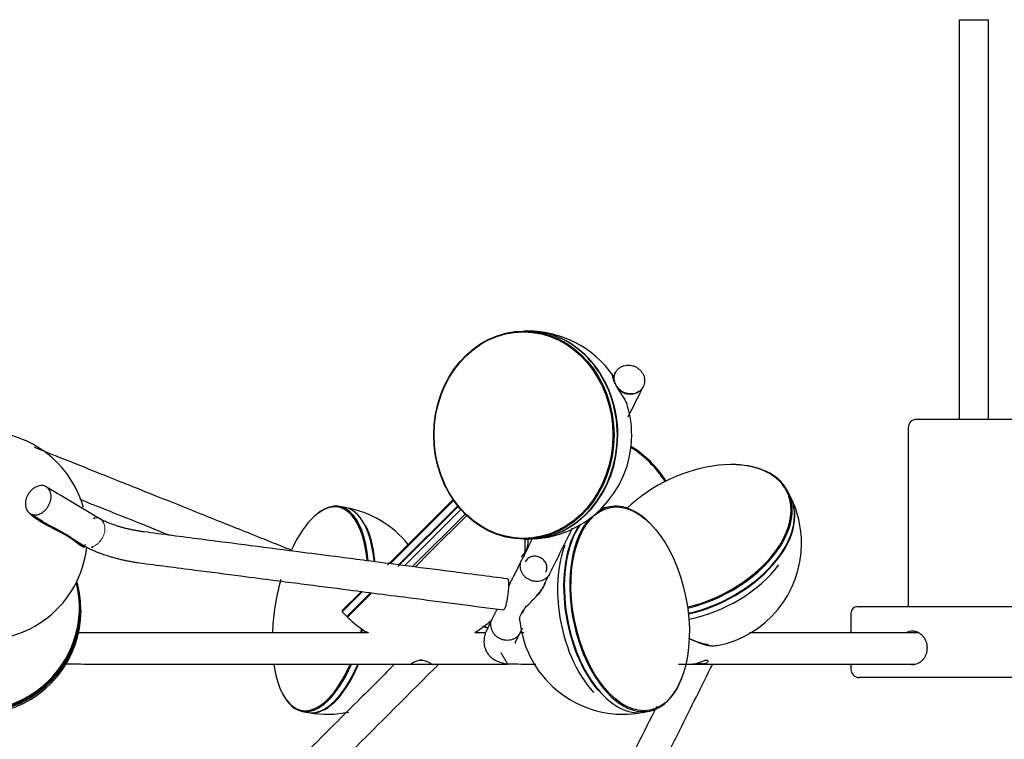
# Model space of a CAD drawing. Units: millimetres. Extents: x 3978 to 15491, y 4497 to 7128.
# Drawn here: x 4119 to 4356, y 6196 to 6368 of the extents above; entities that cross this region are included whole.
import ezdxf

# ---------------------------------------------------------------- set-up
doc = ezdxf.new("R2010")
doc.units = ezdxf.units.MM
doc.layers.add('2', color=7, linetype='Continuous', true_color=0xffffff)

msp = doc.modelspace()

# ---------------------------------------------------------------- linework, layer by layer
at = {"layer": '2', "color": 0, "linetype": 'Continuous'}
for p, q in [((4344.75, 6368.34), (4348.25, 6368.34)), ((4344.75, 6368.34), (4344.75, 6272.34)), ((4348.25, 6368.34), (4351.75, 6368.34)), ((4351.75, 6272.34), (4351.75, 6368.34)), ((4241.01, 6293.57), (4240.21, 6293.57)), ((4362, 6272.34), (4334.5, 6272.34)), ((4332.5, 6270.34), (4332.5, 6227.34)), ((4290.09, 6261.5), (4289.95, 6261.5)), ((4125.79, 6255.98), (4125.51, 6256.15)), ((4304.18, 6253.87), (4303.61, 6255)), ((4207.48, 6237.33), (4223.22, 6253.07)), ((4210.02, 6237.32), (4224.31, 6251.61)), ((4214.26, 6243.82), (4223.34, 6252.9)), ((4121.67, 6249.71), (4121.95, 6249.54)), ((4190.18, 6249.31), (4190.02, 6249.16)), ((4197.31, 6251.17), (4195.89, 6251.42)), ((4224.43, 6251.45), (4209.96, 6236.98)), ((4211.56, 6237.16), (4225.08, 6250.69)), ((4213.42, 6236.9), (4226.11, 6249.6)), ((4217.65, 6240.43), (4226.47, 6249.25)), ((4260.76, 6251.36), (4259.45, 6251.1)), ((4270.98, 6246.88), (4270.86, 6247.01)), ((4208.1, 6237.67), (4214.26, 6243.82)), ((4240.21, 6243.57), (4241.01, 6243.57)), ((4214.07, 6236.84), (4217.65, 6240.43)), ((4301.18, 6239.04), (4301.26, 6239.15)), ((4196.58, 6226.43), (4201.27, 6231.12)), ((4196.58, 6226.14), (4201.29, 6230.85)), ((4197.71, 6225.01), (4203.21, 6230.51)), ((4203.52, 6230.54), (4197.85, 6224.87)), ((4196.58, 6226.43), (4196.58, 6226.14)), ((4196.58, 6226.14), (4197.71, 6225.01)), ((4318.75, 6225.84), (4318.75, 6221.42)), ((4376.25, 6227.34), (4320.25, 6227.34)), ((4318.75, 6213.47), (4318.75, 6212.34)), ((4278.07, 6210.12), (4278.14, 6210.28)), ((4348.25, 6210.34), (4320.75, 6210.34)), ((4375.75, 6210.34), (4348.25, 6210.34)), ((4182.28, 6206.4), (4182.39, 6206.2)), ((4186.99, 6202.22), (4188.41, 6201.97)), ((4269.05, 6202.03), (4270.36, 6202.29)), ((4269.05, 6202.03), (4269.05, 6202.03))]:
    msp.add_line(p, q, dxfattribs=at)
at = {"layer": '2', "color": 0, "linetype": 'Continuous', "lineweight": 5}
msp.add_line((4236.25, 6213.64), (4234.66, 6216.32), dxfattribs=at)
at = {"layer": '2', "color": 0, "linetype": 'Continuous'}
for centre, radius, start, end in [((4241.11, 6268.57), 25, 34.9444, 90), ((4241.11, 6268.57), 25, 0, 17.6464), ((4334.5, 6270.34), 2, 90, 180), ((4110.39, 6244.39), 25, 15.703, 82.6407), ((4241.11, 6268.57), 25, 270, 0), ((4281.89, 6242.55), 25, 0, 26.5651), ((4193.03, 6226.53), 25, 39.0675, 79.7473), ((4215.53, 6242.55), 25, 352.7848, 0), ((4215.53, 6242.55), 25, 0, 2.3688), ((4281.89, 6242.55), 25, 281.0599, 0), ((4110.39, 6244.39), 25, 262.6407, 353.9105), ((4108.87, 6226.53), 25, 202.6769, 0), ((4320.25, 6225.84), 1.5, 90, 180), ((4215.53, 6242.55), 25, 225, 238.3679), ((4215.53, 6242.55), 25, 301.7178, 312.4672), ((4264.09, 6226.53), 25, 185.8515, 281.0709), ((4320.75, 6212.34), 2, 180, 270), ((4193.03, 6226.53), 25, 259.7473, 281.8264)]:
    msp.add_arc(centre, radius, start, end, dxfattribs=at)
for centre, major_axis, ratio in [((4240.21, 6268.57), (0, 25), 0.866025), ((4240.11, 6268.57), (0, -24.8), 0.866025), ((4265.73, 6226.85), (4.76, -24.34), 0.550407)]:
    msp.add_ellipse(centre, major_axis=major_axis, ratio=ratio, dxfattribs=at)
for centre, major_axis, ratio, start_param, end_param in [((4241.01, 6268.57), (0, -25), 0.866025, 1.570796, 3.141593), ((4241.11, 6268.57), (0, -25), 0.866025, 1.570796, 3.141593), ((4241.01, 6268.57), (0, -25), 0.866025, 0, 1.570796), ((4241.11, 6268.57), (0, -25), 0.866025, 0, 1.570796), ((4255.21, 6244.39), (-8.11, 23.65), 0.920495, 4.962897, 5.445524), ((4255.28, 6244.42), (-8.11, 23.65), 0.920495, 4.963388, 5.448764), ((4255.21, 6244.39), (8.05, -23.46), 0.920495, 1.822482, 2.300986), ((4281.18, 6243.96), (22.18, 11.09), 0.612372, 0, 2.04287), ((4281.25, 6243.82), (-22.36, -11.18), 0.612372, 2.456873, 4.02767), ((4191.44, 6226.82), (-4.45, -24.6), 0.434382, 2.137919, 3.644902), ((4281.18, 6243.96), (22.18, 11.09), 0.612372, 4.342516, 6.283185), ((4191.26, 6226.85), (4.41, 24.4), 0.434382, 0, 1.028937), ((4265.56, 6226.82), (-4.8, 24.53), 0.550407, 5.563391, 6.283185), ((4281.82, 6242.69), (22.36, 11.18), 0.612372, 4.323961, 6.283137), ((4281.89, 6242.55), (22.36, 11.18), 0.612372, 4.321703, 6.283137), ((4191.26, 6226.85), (4.41, 24.4), 0.434382, 5.292765, 6.283185), ((4192.86, 6226.57), (4.45, 24.6), 0.434382, 5.291587, 6.283153), ((4265.56, 6226.82), (-4.8, 24.53), 0.550407, 0, 0.189893), ((4264.25, 6226.57), (4.8, -24.53), 0.550407, 3.141517, 3.186187), ((4193.03, 6226.53), (-4.41, -24.4), 0.434382, 2.14597, 2.638414), ((4193.03, 6226.53), (4.45, 24.6), 0.434382, 5.293649, 5.767342), ((4264.25, 6226.57), (4.8, -24.53), 0.550407, 3.63406, 4.605107), ((4265.56, 6226.82), (-4.8, 24.53), 0.550407, 0.397631, 3.861335), ((4264.09, 6226.53), (4.8, -24.53), 0.550407, 3.641227, 4.605107), ((4262.04, 6226.13), (4.61, -23.55), 0.550407, 3.861335, 4.605107), ((4264.09, 6226.53), (-4.76, 24.34), 0.550407, 0.71984, 2.4217), ((4281.25, 6243.82), (-22.36, -11.18), 0.612372, 1.20004, 2.456873), ((4281.89, 6242.55), (-22.18, -11.09), 0.612372, 1.178638, 2.255419), ((4282.77, 6240.78), (21.47, 10.73), 0.612372, 4.283317, 5.39711), ((4108.74, 6226.85), (22.88, 9.56), 0.984789, 2.740325, 6.141983), ((4108.86, 6226.57), (23.07, 9.64), 0.984789, 3.141663, 6.165741), ((4108.87, 6226.53), (23.07, 9.64), 0.984789, 3.141663, 6.167312), ((4108.75, 6226.82), (-23.07, -9.64), 0.984789, 2.740325, 3.011484), ((4191.26, 6226.85), (4.41, 24.4), 0.434382, 1.357921, 1.649205), ((4108.75, 6226.82), (-23.07, -9.64), 0.984789, 0, 2.740325), ((4191.26, 6226.85), (4.41, 24.4), 0.434382, 1.649205, 1.889046), ((4262.04, 6226.13), (4.61, -23.55), 0.550407, 4.605107, 5.563391), ((4264.09, 6226.53), (4.8, -24.53), 0.550407, 4.605107, 5.500068), ((4264.25, 6226.57), (4.8, -24.53), 0.550407, 4.605107, 6.283185), ((4191.26, 6226.85), (4.41, 24.4), 0.434382, 4.548797, 4.59219), ((4191.44, 6226.82), (-4.45, -24.6), 0.434382, 1.413586, 1.446769), ((4191.26, 6226.85), (4.41, 24.4), 0.434382, 2.232952, 4.205087), ((4191.44, 6226.82), (-4.45, -24.6), 0.434382, 0, 1.073901), ((4192.86, 6226.57), (4.45, 24.6), 0.434382, 3.141658, 4.22482), ((4193.03, 6226.53), (4.45, 24.6), 0.434382, 3.141658, 4.226489), ((4193.03, 6226.53), (-4.41, -24.4), 0.434382, 0.503211, 1.082344), ((4191.44, 6226.82), (-4.45, -24.6), 0.434382, 5.779909, 6.283185)]:
    msp.add_ellipse(centre, major_axis=major_axis, ratio=ratio, start_param=start_param, end_param=end_param, dxfattribs=at)
for points, knots in [([(4261.85, 6281.62), (4261.82, 6281.83), (4261.81, 6282.05), (4261.83, 6282.49), (4261.87, 6282.71), (4261.98, 6283.15), (4262.06, 6283.36), (4262.27, 6283.76), (4262.39, 6283.95), (4262.68, 6284.3), (4262.84, 6284.46), (4263.19, 6284.75), (4263.39, 6284.88), (4263.8, 6285.09), (4264.02, 6285.17), (4264.48, 6285.3), (4264.71, 6285.34), (4265.18, 6285.38), (4265.43, 6285.38), (4265.91, 6285.33), (4266.15, 6285.28), (4266.62, 6285.14), (4266.85, 6285.05), (4267.29, 6284.83), (4267.49, 6284.7), (4267.89, 6284.4), (4268.07, 6284.24), (4268.39, 6283.88), (4268.54, 6283.69), (4268.79, 6283.28), (4268.89, 6283.07), (4269.14, 6282.41), (4269.22, 6281.93), (4269.19, 6281.25), (4269.15, 6281.03), (4269.04, 6280.59), (4268.96, 6280.37), (4268.75, 6279.97), (4268.63, 6279.78), (4268.34, 6279.43), (4268.18, 6279.27), (4267.83, 6278.99), (4267.63, 6278.86), (4267.22, 6278.65), (4267, 6278.56), (4266.55, 6278.43), (4266.31, 6278.39), (4265.84, 6278.35), (4265.6, 6278.36), (4265.11, 6278.41), (4264.87, 6278.45), (4264.4, 6278.59), (4264.17, 6278.68), (4263.73, 6278.91), (4263.53, 6279.03), (4263.14, 6279.33), (4262.96, 6279.49), (4262.8, 6279.66)], [0, 0, 0, 0, 0.032053, 0.032053, 0.066648, 0.066648, 0.101244, 0.101244, 0.135839, 0.135839, 0.170435, 0.170435, 0.20503, 0.20503, 0.239626, 0.239626, 0.274221, 0.274221, 0.308817, 0.308817, 0.343412, 0.343412, 0.378008, 0.378008, 0.412603, 0.412603, 0.447199, 0.447199, 0.481794, 0.481794, 0.51639, 0.51639, 0.585581, 0.585581, 0.620176, 0.620176, 0.654772, 0.654772, 0.689367, 0.689367, 0.723963, 0.723963, 0.758558, 0.758558, 0.793154, 0.793154, 0.827749, 0.827749, 0.862345, 0.862345, 0.89694, 0.89694, 0.931536, 0.931536, 0.966131, 0.966131, 1, 1, 1, 1]), ([(4264.99, 6275.99), (4264.96, 6276.07), (4264.93, 6276.15), (4264.86, 6276.35), (4264.8, 6276.47), (4264.68, 6276.72), (4264.62, 6276.85), (4264.38, 6277.26), (4264.2, 6277.55), (4263.86, 6278.07), (4263.74, 6278.25), (4263.54, 6278.55), (4263.48, 6278.65), (4263.33, 6278.87), (4263.26, 6278.98), (4263.04, 6279.33), (4262.88, 6279.58), (4262.64, 6279.99), (4262.56, 6280.13), (4262.4, 6280.42), (4262.33, 6280.56), (4262.19, 6280.84), (4262.12, 6280.98), (4262, 6281.24), (4261.95, 6281.37), (4261.85, 6281.6), (4261.81, 6281.71), (4261.74, 6281.9), (4261.71, 6281.99), (4261.67, 6282.16), (4261.64, 6282.23), (4261.61, 6282.37), (4261.6, 6282.43), (4261.57, 6282.59), (4261.55, 6282.67), (4261.54, 6282.87), (4261.55, 6282.93), (4261.56, 6282.94), (4261.57, 6282.94), (4261.57, 6282.93)], [0, 0, 0, 0, 0.046518, 0.046518, 0.111487, 0.111487, 0.176456, 0.176456, 0.306393, 0.306393, 0.371362, 0.371362, 0.403847, 0.403847, 0.436331, 0.436331, 0.5013, 0.5013, 0.533784, 0.533784, 0.566269, 0.566269, 0.598753, 0.598753, 0.631238, 0.631238, 0.663722, 0.663722, 0.696207, 0.696207, 0.728691, 0.728691, 0.761176, 0.761176, 0.826144, 0.826144, 0.956082, 0.956082, 1, 1, 1, 1]), ([(4261.68, 6282.09), (4261.69, 6282.03), (4261.72, 6281.95), (4261.79, 6281.73), (4261.85, 6281.57), (4261.98, 6281.26), (4262.03, 6281.15), (4262.14, 6280.91), (4262.21, 6280.77), (4262.34, 6280.51), (4262.41, 6280.37), (4262.56, 6280.1), (4262.63, 6279.96), (4262.85, 6279.58), (4262.99, 6279.35), (4263.25, 6278.91), (4263.36, 6278.72), (4263.57, 6278.37), (4263.67, 6278.21), (4263.75, 6278.06)], [0, 0, 0, 0, 0.105619, 0.105619, 0.255859, 0.255859, 0.330979, 0.330979, 0.4061, 0.4061, 0.48122, 0.48122, 0.55634, 0.55634, 0.70658, 0.70658, 0.856821, 0.856821, 1, 1, 1, 1]), ([(4184.58, 6240.85), (4180.57, 6242.45), (4172.64, 6245.62), (4161.54, 6250.07), (4152.03, 6253.87), (4144.38, 6256.93), (4137.21, 6259.8), (4130.11, 6262.64), (4125.05, 6264.66), (4122.7, 6265.6)], [0, 0, 0, 0, 0.19463, 0.384075, 0.538398, 0.655487, 0.75478, 0.885902, 1, 1, 1, 1]), ([(4123.01, 6249.41), (4122.62, 6249.38), (4122.23, 6249.44), (4121.73, 6249.67), (4121.57, 6249.76), (4121.28, 6249.99), (4121.15, 6250.13), (4120.93, 6250.43), (4120.83, 6250.6), (4120.67, 6250.97), (4120.61, 6251.16), (4120.53, 6251.58), (4120.51, 6251.8), (4120.5, 6252.24), (4120.52, 6252.47), (4120.6, 6252.93), (4120.65, 6253.16), (4120.8, 6253.62), (4120.9, 6253.85), (4121.12, 6254.28), (4121.24, 6254.49), (4121.53, 6254.89), (4121.68, 6255.08), (4122.02, 6255.43), (4122.19, 6255.59), (4122.56, 6255.87), (4122.76, 6255.99), (4123.35, 6256.3), (4123.76, 6256.42), (4124.36, 6256.47), (4124.55, 6256.46), (4124.93, 6256.4), (4125.11, 6256.35), (4125.45, 6256.2), (4125.6, 6256.1), (4125.89, 6255.87), (4126.02, 6255.74), (4126.25, 6255.43), (4126.34, 6255.26), (4126.5, 6254.9), (4126.56, 6254.7), (4126.65, 6254.29), (4126.67, 6254.07), (4126.67, 6253.62), (4126.65, 6253.4), (4126.58, 6252.94), (4126.52, 6252.7), (4126.37, 6252.24), (4126.28, 6252.02), (4126.06, 6251.58), (4125.93, 6251.37), (4125.65, 6250.97), (4125.49, 6250.78), (4125.16, 6250.43), (4124.98, 6250.28), (4124.61, 6250), (4124.42, 6249.87), (4124.02, 6249.67), (4123.82, 6249.59), (4123.42, 6249.47), (4123.21, 6249.43), (4123.01, 6249.41)], [0, 0, 0, 0, 0.0625, 0.0625, 0.09375, 0.09375, 0.125, 0.125, 0.15625, 0.15625, 0.1875, 0.1875, 0.21875, 0.21875, 0.25, 0.25, 0.28125, 0.28125, 0.3125, 0.3125, 0.34375, 0.34375, 0.375, 0.375, 0.40625, 0.40625, 0.4375, 0.4375, 0.5, 0.5, 0.53125, 0.53125, 0.5625, 0.5625, 0.59375, 0.59375, 0.625, 0.625, 0.65625, 0.65625, 0.6875, 0.6875, 0.71875, 0.71875, 0.75, 0.75, 0.78125, 0.78125, 0.8125, 0.8125, 0.84375, 0.84375, 0.875, 0.875, 0.90625, 0.90625, 0.9375, 0.9375, 0.96875, 0.96875, 1, 1, 1, 1]), ([(4138.68, 6248.31), (4137.59, 6248.95), (4135.42, 6250.23), (4131.13, 6252.8), (4127.9, 6254.72), (4125.76, 6256)], [0, 0, 0, 0, 0.249883, 0.501281, 1, 1, 1, 1]), ([(4133.61, 6253.16), (4133.8, 6253.08), (4138.43, 6251.23), (4145.63, 6248.35), (4152.65, 6245.54), (4155.23, 6244.51)], [0, 0, 0, 0, 0.026986, 0.64136, 1, 1, 1, 1]), ([(4134.91, 6241.79), (4134.91, 6241.78), (4134.91, 6241.78), (4134.84, 6241.71), (4134.78, 6241.68), (4134.65, 6241.64), (4134.57, 6241.64), (4134.42, 6241.68), (4134.34, 6241.7), (4134.09, 6241.82), (4133.9, 6241.94), (4133.49, 6242.23), (4133.27, 6242.4), (4132.78, 6242.76), (4132.52, 6242.96), (4131.67, 6243.56), (4131.03, 6243.99), (4129.95, 6244.64), (4129.56, 6244.85), (4128.76, 6245.29), (4128.35, 6245.51), (4127.06, 6246.18), (4126.15, 6246.64), (4124.95, 6247.3), (4124.7, 6247.44), (4124.21, 6247.72), (4123.96, 6247.87), (4123.22, 6248.35), (4122.73, 6248.69), (4122.02, 6249.28), (4121.79, 6249.49), (4121.45, 6249.84), (4121.35, 6249.95), (4121.2, 6250.13), (4121.15, 6250.19), (4121.1, 6250.25)], [0, 0, 0, 0, 0.002202, 0.002202, 0.039521, 0.039521, 0.07684, 0.07684, 0.114159, 0.114159, 0.188797, 0.188797, 0.263435, 0.263435, 0.338073, 0.338073, 0.487349, 0.487349, 0.561987, 0.561987, 0.636625, 0.636625, 0.785901, 0.785901, 0.82322, 0.82322, 0.860539, 0.860539, 0.935177, 0.935177, 0.972496, 0.972496, 0.991155, 0.991155, 1, 1, 1, 1]), ([(4123.15, 6248.76), (4123.38, 6248.6), (4123.62, 6248.44), (4124.32, 6248), (4124.78, 6247.74), (4126.12, 6247), (4126.97, 6246.57), (4128.18, 6245.93), (4128.57, 6245.72), (4129.32, 6245.3), (4129.69, 6245.1), (4130.72, 6244.48), (4131.35, 6244.07), (4132.19, 6243.48), (4132.45, 6243.29), (4132.95, 6242.94), (4133.18, 6242.77), (4133.62, 6242.47), (4133.82, 6242.34), (4134.1, 6242.19), (4134.19, 6242.15), (4134.36, 6242.09), (4134.44, 6242.07), (4134.6, 6242.07), (4134.67, 6242.09), (4134.81, 6242.16), (4134.87, 6242.22), (4134.93, 6242.31)], [0, 0, 0, 0, 0.041032, 0.041032, 0.121016, 0.121016, 0.280984, 0.280984, 0.360968, 0.360968, 0.440952, 0.440952, 0.60092, 0.60092, 0.680904, 0.680904, 0.760888, 0.760888, 0.840872, 0.840872, 0.880864, 0.880864, 0.920856, 0.920856, 0.960848, 0.960848, 1, 1, 1, 1]), ([(4236.29, 6234.04), (4231.71, 6234.63), (4223.32, 6235.71), (4212.03, 6237.17), (4203.19, 6238.31), (4195.18, 6239.35), (4185.93, 6240.54), (4174.77, 6241.98), (4162.03, 6243.63), (4153.43, 6244.74), (4148.85, 6245.34)], [0, 0, 0, 0, 0.156914, 0.287903, 0.387581, 0.459897, 0.56286, 0.704997, 0.842685, 1, 1, 1, 1]), ([(4246.38, 6235.21), (4248.04, 6238.55), (4249.88, 6242.22), (4251.72, 6245.9), (4251.89, 6246.25)], [0, 0, 0, 0, 0.906428, 1, 1, 1, 1]), ([(4239.55, 6239.29), (4239.66, 6239.39), (4240.17, 6239.88), (4240.73, 6240.69), (4241.1, 6241.71), (4241.26, 6242.56), (4241.27, 6243.11), (4241.24, 6243.41)], [0, 0, 0, 0, 0.096131, 0.451333, 0.644575, 0.804717, 1, 1, 1, 1]), ([(4147.8, 6237.91), (4152.29, 6237.33), (4160.45, 6236.27), (4171.38, 6234.86), (4179.87, 6233.76), (4188.49, 6232.65), (4199.78, 6231.19), (4215.98, 6229.1), (4228.38, 6227.5), (4235.34, 6226.6)], [0, 0, 0, 0, 0.154084, 0.279654, 0.374563, 0.444917, 0.575114, 0.761407, 1, 1, 1, 1]), ([(4246.38, 6235.21), (4246.3, 6235.06), (4246.2, 6234.91), (4245.96, 6234.59), (4245.81, 6234.42), (4245.47, 6234.12), (4245.28, 6233.98), (4244.88, 6233.76), (4244.66, 6233.66), (4244.22, 6233.52), (4243.99, 6233.46), (4243.51, 6233.41), (4243.27, 6233.4), (4242.79, 6233.43), (4242.54, 6233.47), (4242.07, 6233.59), (4241.84, 6233.67), (4241.39, 6233.88), (4241.18, 6234), (4240.78, 6234.28), (4240.59, 6234.44), (4240.25, 6234.79), (4240.09, 6234.98), (4239.83, 6235.37), (4239.71, 6235.58), (4239.53, 6236.02), (4239.46, 6236.24), (4239.37, 6236.7), (4239.34, 6236.93), (4239.34, 6237.39), (4239.37, 6237.61), (4239.46, 6238.06), (4239.53, 6238.28), (4239.65, 6238.52), (4239.67, 6238.57), (4239.69, 6238.61)], [0, 0, 0, 0, 0.048877, 0.048877, 0.111378, 0.111378, 0.17388, 0.17388, 0.236382, 0.236382, 0.298884, 0.298884, 0.361386, 0.361386, 0.423888, 0.423888, 0.48639, 0.48639, 0.548892, 0.548892, 0.611394, 0.611394, 0.673896, 0.673896, 0.736398, 0.736398, 0.7989, 0.7989, 0.861402, 0.861402, 0.923904, 0.923904, 0.986406, 0.986406, 1, 1, 1, 1]), ([(4241.84, 6239.3), (4241.52, 6239.17), (4241.23, 6238.98), (4240.89, 6238.62), (4240.78, 6238.49), (4240.65, 6238.29), (4240.61, 6238.22), (4240.58, 6238.16)], [0, 0, 0, 0, 0.579962, 0.579962, 0.869943, 0.869943, 1, 1, 1, 1]), ([(4245.49, 6235.67), (4245.53, 6235.75), (4245.56, 6235.83), (4245.65, 6236.08), (4245.69, 6236.24), (4245.74, 6236.56), (4245.75, 6236.73), (4245.72, 6237.07), (4245.7, 6237.24), (4245.6, 6237.57), (4245.54, 6237.73), (4245.39, 6238.04), (4245.29, 6238.19), (4245.08, 6238.47), (4244.96, 6238.61), (4244.69, 6238.84), (4244.55, 6238.95), (4244.24, 6239.14), (4244.08, 6239.22), (4243.74, 6239.35), (4243.57, 6239.4), (4243.22, 6239.47), (4243.04, 6239.49), (4242.69, 6239.49), (4242.51, 6239.47), (4242.17, 6239.41), (4242, 6239.36), (4241.84, 6239.3)], [0, 0, 0, 0, 0.043901, 0.043901, 0.123576, 0.123576, 0.203251, 0.203251, 0.282926, 0.282926, 0.362601, 0.362601, 0.442276, 0.442276, 0.52195, 0.52195, 0.601625, 0.601625, 0.6813, 0.6813, 0.760975, 0.760975, 0.84065, 0.84065, 0.920325, 0.920325, 1, 1, 1, 1]), ([(4236.29, 6234.04), (4236.29, 6234.04), (4236.3, 6234.04), (4236.34, 6234.03), (4236.37, 6234), (4236.42, 6233.89), (4236.44, 6233.81), (4236.48, 6233.61), (4236.5, 6233.49), (4236.52, 6233.21), (4236.52, 6233.05), (4236.53, 6232.7), (4236.52, 6232.51), (4236.51, 6232.09), (4236.5, 6231.87), (4236.46, 6231.42), (4236.44, 6231.18), (4236.39, 6230.7), (4236.36, 6230.46), (4236.3, 6229.97), (4236.27, 6229.73), (4236.19, 6229.26), (4236.15, 6229.03), (4236.06, 6228.58), (4236.02, 6228.37), (4235.93, 6227.97), (4235.88, 6227.78), (4235.79, 6227.45), (4235.75, 6227.3), (4235.65, 6227.04), (4235.61, 6226.93), (4235.52, 6226.76), (4235.48, 6226.69), (4235.41, 6226.62), (4235.37, 6226.6), (4235.34, 6226.6)], [0, 0, 0, 0, 0.008189, 0.008189, 0.070696, 0.070696, 0.133204, 0.133204, 0.195712, 0.195712, 0.25822, 0.25822, 0.320728, 0.320728, 0.383235, 0.383235, 0.445743, 0.445743, 0.508251, 0.508251, 0.570759, 0.570759, 0.633267, 0.633267, 0.695774, 0.695774, 0.758282, 0.758282, 0.82079, 0.82079, 0.883298, 0.883298, 0.945806, 0.945806, 1, 1, 1, 1]), ([(4239.22, 6223.97), (4239.21, 6224.12), (4239.2, 6224.27), (4239.25, 6224.84), (4239.38, 6225.29), (4239.72, 6225.96), (4239.85, 6226.19), (4240.17, 6226.65), (4240.35, 6226.88), (4240.96, 6227.58), (4241.45, 6228.07), (4242.16, 6228.76), (4242.31, 6228.91), (4242.62, 6229.21), (4242.77, 6229.37), (4243.26, 6229.86), (4243.59, 6230.22), (4244.09, 6230.83), (4244.26, 6231.05), (4244.51, 6231.41), (4244.59, 6231.53), (4244.75, 6231.78), (4244.83, 6231.91), (4245.06, 6232.32), (4245.19, 6232.6), (4245.33, 6232.99), (4245.36, 6233.08), (4245.38, 6233.17)], [0, 0, 0, 0, 0.074549, 0.074549, 0.266561, 0.266561, 0.362567, 0.362567, 0.458573, 0.458573, 0.650586, 0.650586, 0.698589, 0.698589, 0.746592, 0.746592, 0.842598, 0.842598, 0.890601, 0.890601, 0.914603, 0.914603, 0.938604, 0.938604, 0.986607, 0.986607, 1, 1, 1, 1]), ([(4244.93, 6232.32), (4244.89, 6232.24), (4244.84, 6232.15), (4244.65, 6231.83), (4244.5, 6231.6), (4244.2, 6231.17), (4244.04, 6230.98), (4243.65, 6230.5), (4243.42, 6230.24), (4243.19, 6230)], [0, 0, 0, 0, 0.083441, 0.083441, 0.340973, 0.340973, 0.598506, 0.598506, 1, 1, 1, 1]), ([(4240.3, 6226.72), (4240.2, 6226.55), (4240.1, 6226.39), (4239.94, 6226.07), (4239.87, 6225.91), (4239.82, 6225.76)], [0, 0, 0, 0, 0.523857, 0.523857, 1, 1, 1, 1]), ([(4239.3, 6221.07), (4239.26, 6220.98), (4239.21, 6220.9), (4239.03, 6220.62), (4238.89, 6220.44), (4238.57, 6220.12), (4238.4, 6219.97), (4238.01, 6219.72), (4237.8, 6219.61), (4237.37, 6219.44), (4237.15, 6219.37), (4236.68, 6219.29), (4236.44, 6219.26), (4235.96, 6219.27), (4235.71, 6219.29), (4235.23, 6219.38), (4235, 6219.45), (4234.54, 6219.63), (4234.32, 6219.74), (4233.9, 6219.99), (4233.71, 6220.14), (4233.34, 6220.46), (4233.18, 6220.65), (4232.88, 6221.03), (4232.76, 6221.23), (4232.54, 6221.66), (4232.46, 6221.88), (4232.33, 6222.33), (4232.29, 6222.56), (4232.26, 6223.02), (4232.27, 6223.25), (4232.34, 6223.69), (4232.39, 6223.92), (4232.51, 6224.25), (4232.56, 6224.36), (4232.62, 6224.47)], [0, 0, 0, 0, 0.027874, 0.027874, 0.090372, 0.090372, 0.15287, 0.15287, 0.215368, 0.215368, 0.277866, 0.277866, 0.340364, 0.340364, 0.402862, 0.402862, 0.465361, 0.465361, 0.527859, 0.527859, 0.590357, 0.590357, 0.652855, 0.652855, 0.715353, 0.715353, 0.777851, 0.777851, 0.840349, 0.840349, 0.902847, 0.902847, 0.965345, 0.965345, 1, 1, 1, 1]), ([(4168.51, 6221.09), (4161.26, 6221.09), (4150.46, 6221.09), (4138.66, 6221.09), (4134.12, 6221.09), (4133.13, 6221.09)], [0, 0, 0, 0, 0.615168, 0.915348, 1, 1, 1, 1]), ([(4202.64, 6221.15), (4202.63, 6221.15), (4202.63, 6221.16), (4202.56, 6221.19), (4202.51, 6221.22), (4202.43, 6221.26), (4202.41, 6221.27), (4202.41, 6221.27), (4202.42, 6221.26), (4202.49, 6221.23), (4202.53, 6221.21), (4202.61, 6221.17), (4202.63, 6221.16), (4202.65, 6221.15)], [0, 0, 0, 0, 0.013445, 0.013445, 0.245248, 0.245248, 0.477052, 0.477052, 0.708855, 0.708855, 0.940659, 0.940659, 1, 1, 1, 1]), ([(4202.67, 6221.19), (4202.68, 6221.19), (4202.7, 6221.18), (4202.78, 6221.15), (4202.83, 6221.12), (4202.89, 6221.09)], [0, 0, 0, 0, 0.529671, 0.529671, 1, 1, 1, 1]), ([(4228.47, 6221.18), (4228.53, 6221.2), (4228.57, 6221.23), (4228.63, 6221.26), (4228.65, 6221.27), (4228.65, 6221.27)], [0, 0, 0, 0, 0.469214, 0.469214, 1, 1, 1, 1]), ([(4231.02, 6221.17), (4230.73, 6220.37), (4230.51, 6219.07), (4230.81, 6217.31), (4231.43, 6216.13), (4232.22, 6215.25), (4233.14, 6214.54), (4234.57, 6213.88), (4235.97, 6213.63), (4236.86, 6213.6)], [0, 0, 0, 0, 0.192835, 0.327326, 0.470715, 0.539572, 0.626221, 0.77926, 1, 1, 1, 1]), ([(4318.79, 6221.09), (4316.78, 6221.09), (4308.73, 6221.09), (4300.6, 6221.09), (4294.49, 6221.09), (4294.42, 6221.09)], [0, 0, 0, 0, 0.247804, 0.991711, 1, 1, 1, 1]), ([(4334.97, 6221.09), (4333.5, 6221.09), (4329.01, 6221.09), (4322.06, 6221.09), (4314.67, 6221.09), (4308.79, 6221.09), (4303.44, 6221.09), (4298.78, 6221.09), (4295.64, 6221.09), (4294.43, 6221.09)], [0, 0, 0, 0, 0.10868, 0.332181, 0.514478, 0.655573, 0.767416, 0.910424, 1, 1, 1, 1]), ([(4303.86, 6221.09), (4303.81, 6221.09), (4301.82, 6221.09), (4298.68, 6221.09), (4295.59, 6221.09), (4294.43, 6221.09)], [0, 0, 0, 0, 0.015734, 0.630538, 1, 1, 1, 1]), ([(4318.79, 6221.09), (4317.19, 6221.09), (4313.67, 6221.09), (4310.15, 6221.09), (4308.24, 6221.09)], [0, 0, 0, 0, 0.457347, 1, 1, 1, 1]), ([(4318.8, 6221.11), (4318.79, 6221.13), (4318.79, 6221.15), (4318.78, 6221.27), (4318.77, 6221.34), (4318.75, 6221.44), (4318.75, 6221.47), (4318.75, 6221.47), (4318.75, 6221.47), (4318.75, 6221.47)], [0, 0, 0, 0, 0.086642, 0.086642, 0.541454, 0.541454, 0.996266, 0.996266, 1, 1, 1, 1]), ([(4333.51, 6213.47), (4333.74, 6213.47), (4333.97, 6213.49), (4334.42, 6213.6), (4334.64, 6213.67), (4335.07, 6213.87), (4335.28, 6214), (4335.67, 6214.29), (4335.86, 6214.46), (4336.2, 6214.83), (4336.35, 6215.03), (4336.62, 6215.47), (4336.73, 6215.7), (4336.92, 6216.18), (4336.99, 6216.43), (4337.08, 6216.95), (4337.11, 6217.21), (4337.11, 6217.73), (4337.08, 6218), (4336.99, 6218.51), (4336.92, 6218.76), (4336.73, 6219.24), (4336.61, 6219.48), (4336.35, 6219.91), (4336.19, 6220.11), (4335.85, 6220.49), (4335.67, 6220.65), (4335.28, 6220.94), (4335.07, 6221.07), (4334.64, 6221.27), (4334.41, 6221.34), (4333.96, 6221.44), (4333.73, 6221.47), (4333.28, 6221.47), (4333.06, 6221.44), (4332.61, 6221.34), (4332.4, 6221.26), (4332.19, 6221.16), (4332.18, 6221.15), (4332.16, 6221.15)], [0, 0, 0, 0, 0.05538, 0.05538, 0.11076, 0.11076, 0.166141, 0.166141, 0.221521, 0.221521, 0.276901, 0.276901, 0.332281, 0.332281, 0.387661, 0.387661, 0.443041, 0.443041, 0.498422, 0.498422, 0.553802, 0.553802, 0.609182, 0.609182, 0.664562, 0.664562, 0.719942, 0.719942, 0.775323, 0.775323, 0.830703, 0.830703, 0.886083, 0.886083, 0.941463, 0.941463, 0.996843, 0.996843, 1, 1, 1, 1]), ([(4334.58, 6221.21), (4334.55, 6221.21), (4334.52, 6221.2), (4334.41, 6221.18), (4334.33, 6221.16), (4334.19, 6221.14), (4334.12, 6221.14), (4334.01, 6221.14), (4333.97, 6221.14), (4333.9, 6221.16), (4333.88, 6221.17), (4333.85, 6221.2), (4333.85, 6221.21), (4333.85, 6221.22)], [0, 0, 0, 0, 0.064201, 0.064201, 0.265773, 0.265773, 0.467344, 0.467344, 0.668916, 0.668916, 0.870488, 0.870488, 1, 1, 1, 1]), ([(4279.76, 6219.81), (4279.86, 6219.77), (4279.95, 6219.72), (4280.45, 6219.5), (4280.82, 6219.34), (4281.9, 6218.9), (4282.55, 6218.67), (4283.51, 6218.44), (4283.83, 6218.38), (4284.25, 6218.33), (4284.37, 6218.32), (4284.49, 6218.31)], [0, 0, 0, 0, 0.051204, 0.051204, 0.268171, 0.268171, 0.702105, 0.702105, 0.919071, 0.919071, 1, 1, 1, 1]), ([(4286.72, 6218.02), (4286.35, 6217.95), (4285.96, 6217.91), (4285.24, 6217.91), (4284.92, 6217.93), (4284.26, 6218.02), (4283.93, 6218.09), (4282.92, 6218.37), (4282.23, 6218.64), (4281.27, 6219.08), (4281.08, 6219.17), (4280.67, 6219.37), (4280.46, 6219.47), (4280.1, 6219.65), (4279.95, 6219.72), (4279.79, 6219.8)], [0, 0, 0, 0, 0.18953, 0.18953, 0.341275, 0.341275, 0.49302, 0.49302, 0.79651, 0.79651, 0.872382, 0.872382, 0.948255, 0.948255, 1, 1, 1, 1]), ([(4213.03, 6213.59), (4213.03, 6213.59), (4213.03, 6213.59), (4213.03, 6213.59), (4213.05, 6213.6), (4213.11, 6213.65), (4213.16, 6213.68), (4213.29, 6213.76), (4213.37, 6213.81), (4213.55, 6213.92), (4213.65, 6213.98), (4213.88, 6214.1), (4214, 6214.16), (4214.26, 6214.28), (4214.41, 6214.33), (4214.7, 6214.43), (4214.86, 6214.47), (4215.19, 6214.53), (4215.36, 6214.55), (4215.53, 6214.55)], [0, 0, 0, 0, 0.020331, 0.020331, 0.142789, 0.142789, 0.265248, 0.265248, 0.387707, 0.387707, 0.510165, 0.510165, 0.632624, 0.632624, 0.755083, 0.755083, 0.877541, 0.877541, 1, 1, 1, 1]), ([(4215.62, 6214.55), (4215.59, 6214.55), (4215.57, 6214.55), (4215.43, 6214.55), (4215.33, 6214.54), (4215.22, 6214.53)], [0, 0, 0, 0, 0.182455, 0.182455, 1, 1, 1, 1]), ([(4215.53, 6214.55), (4215.7, 6214.55), (4215.87, 6214.53), (4216.19, 6214.48), (4216.35, 6214.43), (4216.8, 6214.29), (4217.07, 6214.16), (4217.4, 6213.98), (4217.51, 6213.92), (4217.69, 6213.81), (4217.76, 6213.77), (4217.89, 6213.68), (4217.94, 6213.65), (4218.01, 6213.61), (4218.03, 6213.59), (4218.03, 6213.59), (4218.03, 6213.59), (4218.03, 6213.59)], [0, 0, 0, 0, 0.122534, 0.122534, 0.245069, 0.245069, 0.490138, 0.490138, 0.612672, 0.612672, 0.735206, 0.735206, 0.857741, 0.857741, 0.980275, 0.980275, 1, 1, 1, 1]), ([(4280.56, 6213.59), (4280.58, 6213.59), (4280.61, 6213.59), (4280.78, 6213.59), (4280.93, 6213.6), (4281.25, 6213.65), (4281.42, 6213.68), (4281.74, 6213.76), (4281.91, 6213.81), (4282.23, 6213.92), (4282.39, 6213.98), (4282.69, 6214.1), (4282.84, 6214.16), (4283.13, 6214.28), (4283.27, 6214.33), (4283.52, 6214.43), (4283.65, 6214.47), (4283.87, 6214.53), (4283.97, 6214.55), (4284.05, 6214.55)], [0, 0, 0, 0, 0.020328, 0.020328, 0.142787, 0.142787, 0.265246, 0.265246, 0.387705, 0.387705, 0.510164, 0.510164, 0.632623, 0.632623, 0.755082, 0.755082, 0.877541, 0.877541, 1, 1, 1, 1]), ([(4284.05, 6214.55), (4284.14, 6214.55), (4284.21, 6214.53), (4284.31, 6214.48), (4284.35, 6214.43), (4284.41, 6214.29), (4284.39, 6214.16), (4284.27, 6213.98), (4284.21, 6213.92), (4284.07, 6213.81), (4283.99, 6213.77), (4283.79, 6213.68), (4283.68, 6213.65), (4283.43, 6213.61), (4283.3, 6213.59), (4283, 6213.59), (4282.85, 6213.6), (4282.53, 6213.65), (4282.37, 6213.68), (4282.1, 6213.75), (4282, 6213.77), (4281.9, 6213.81)], [0, 0, 0, 0, 0.094109, 0.094109, 0.188218, 0.188218, 0.376435, 0.376435, 0.470544, 0.470544, 0.564653, 0.564653, 0.658761, 0.658761, 0.75287, 0.75287, 0.846979, 0.846979, 0.941088, 0.941088, 1, 1, 1, 1]), ([(4209.21, 6213.61), (4206.64, 6211.03), (4200.47, 6204.86), (4191.71, 6196.11), (4183.36, 6187.76), (4176.46, 6180.86), (4169.99, 6174.39), (4163.69, 6168.09), (4157.77, 6162.16), (4152.12, 6156.52), (4145.79, 6150.19), (4137.71, 6142.11), (4127.67, 6132.07), (4115.92, 6120.32), (4103.4, 6107.8), (4092.89, 6097.29), (4084.98, 6089.38), (4081.38, 6085.79), (4079.58, 6083.99)], [0, 0, 0, 0, 0.059545, 0.142825, 0.202683, 0.252649, 0.302695, 0.352279, 0.398424, 0.439888, 0.482841, 0.544938, 0.627044, 0.715072, 0.816875, 0.916817, 0.958344, 1, 1, 1, 1]), ([(4129.77, 6213.6), (4131.89, 6213.6), (4137.55, 6213.59), (4150.46, 6213.6), (4161.26, 6213.59), (4168.51, 6213.59)], [0, 0, 0, 0, 0.16384, 0.43804, 1, 1, 1, 1]), ([(4157.37, 6151.16), (4159.91, 6153.7), (4167.43, 6161.22), (4181.14, 6174.93), (4199.43, 6193.22), (4212.73, 6206.52), (4219.85, 6213.64)], [0, 0, 0, 0, 0.121751, 0.361255, 0.658081, 1, 1, 1, 1]), ([(4168.25, 6213.59), (4175.37, 6213.59), (4188.66, 6213.59), (4203.59, 6213.59), (4211.41, 6213.59), (4213.06, 6213.59)], [0, 0, 0, 0, 0.476726, 0.889538, 1, 1, 1, 1]), ([(4209.2, 6213.59), (4209.2, 6213.59), (4209.21, 6213.59), (4209.26, 6213.59), (4209.3, 6213.59), (4209.39, 6213.59), (4209.45, 6213.59), (4209.59, 6213.59), (4209.67, 6213.59), (4209.93, 6213.59), (4210.13, 6213.59), (4210.58, 6213.59), (4210.82, 6213.59), (4211.33, 6213.59), (4211.6, 6213.59), (4212.16, 6213.59), (4212.44, 6213.59), (4213.02, 6213.59), (4213.31, 6213.59), (4213.9, 6213.59), (4214.2, 6213.59), (4215.09, 6213.59), (4215.68, 6213.59), (4216.55, 6213.59), (4216.84, 6213.59), (4217.39, 6213.59), (4217.66, 6213.59), (4218.17, 6213.59), (4218.41, 6213.59), (4218.86, 6213.59), (4219.06, 6213.59), (4219.41, 6213.59), (4219.55, 6213.59), (4219.7, 6213.59), (4219.74, 6213.59), (4219.79, 6213.59), (4219.8, 6213.59), (4219.8, 6213.59)], [0, 0, 0, 0, 0.031216, 0.031216, 0.062476, 0.062476, 0.093736, 0.093736, 0.124996, 0.124996, 0.187517, 0.187517, 0.250037, 0.250037, 0.312558, 0.312558, 0.375078, 0.375078, 0.437599, 0.437599, 0.500119, 0.500119, 0.62516, 0.62516, 0.687681, 0.687681, 0.750201, 0.750201, 0.812722, 0.812722, 0.875242, 0.875242, 0.937763, 0.937763, 0.969023, 0.969023, 1, 1, 1, 1]), ([(4218.02, 6213.59), (4219.66, 6213.59), (4225.16, 6213.59), (4231.24, 6213.59), (4235.68, 6213.59), (4236.25, 6213.59)], [0, 0, 0, 0, 0.269935, 0.905286, 1, 1, 1, 1]), ([(4236.91, 6213.6), (4238.65, 6213.6), (4240.71, 6213.59), (4242.78, 6213.59), (4243.1, 6213.59)], [0, 0, 0, 0, 0.846256, 1, 1, 1, 1]), ([(4253.43, 6149.32), (4253.75, 6149.96), (4255.44, 6153.34), (4258.87, 6160.2), (4264.11, 6170.68), (4270.51, 6183.49), (4277.79, 6198.04), (4282.94, 6208.34), (4285.55, 6213.57)], [0, 0, 0, 0, 0.030059, 0.15766, 0.320373, 0.519493, 0.755676, 1, 1, 1, 1]), ([(4277.37, 6213.59), (4277.62, 6213.59), (4278.69, 6213.59), (4279.76, 6213.59), (4280.58, 6213.59)], [0, 0, 0, 0, 0.229307, 1, 1, 1, 1]), ([(4278.8, 6213.59), (4278.91, 6213.59), (4279.01, 6213.59), (4279.27, 6213.59), (4279.41, 6213.59), (4279.71, 6213.59), (4279.86, 6213.59), (4280.16, 6213.59), (4280.31, 6213.59), (4280.75, 6213.59), (4281.04, 6213.59), (4281.61, 6213.59), (4281.89, 6213.59), (4282.41, 6213.59), (4282.65, 6213.59), (4283.12, 6213.59), (4283.35, 6213.59), (4283.76, 6213.59), (4283.95, 6213.59), (4284.31, 6213.59), (4284.47, 6213.59), (4284.92, 6213.59), (4285.15, 6213.59), (4285.4, 6213.59), (4285.46, 6213.59), (4285.54, 6213.59), (4285.56, 6213.59), (4285.57, 6213.59)], [0, 0, 0, 0, 0.034069, 0.034069, 0.076655, 0.076655, 0.119241, 0.119241, 0.161826, 0.161826, 0.246998, 0.246998, 0.33217, 0.33217, 0.417342, 0.417342, 0.502514, 0.502514, 0.587686, 0.587686, 0.672857, 0.672857, 0.843201, 0.843201, 0.928373, 0.928373, 1, 1, 1, 1]), ([(4283.06, 6213.59), (4283.88, 6213.59), (4286.63, 6213.59), (4290.89, 6213.59), (4296.8, 6213.59), (4304.12, 6213.59), (4314.15, 6213.59), (4324.45, 6213.59), (4331.41, 6213.59), (4334.16, 6213.59)], [0, 0, 0, 0, 0.04816, 0.161514, 0.250279, 0.395176, 0.591335, 0.838756, 1, 1, 1, 1]), ([(4285.54, 6213.59), (4291.6, 6213.59), (4302.67, 6213.59), (4313.74, 6213.59), (4318.75, 6213.59)], [0, 0, 0, 0, 0.547122, 1, 1, 1, 1]), ([(4285.54, 6213.59), (4285.59, 6213.59), (4287.56, 6213.59), (4291.04, 6213.59), (4296.95, 6213.59), (4304.27, 6213.59), (4311.85, 6213.59), (4316.97, 6213.59), (4318.75, 6213.59)], [0, 0, 0, 0, 0.003843, 0.178155, 0.314654, 0.537472, 0.839118, 1, 1, 1, 1]), ([(4332.67, 6213.59), (4332.73, 6213.57), (4332.78, 6213.56), (4333.06, 6213.49), (4333.28, 6213.47), (4333.51, 6213.47)], [0, 0, 0, 0, 0.195818, 0.195818, 1, 1, 1, 1]), ([(4272.06, 6203.36), (4270.52, 6200.26), (4267.68, 6194.59), (4263.76, 6186.75), (4260.31, 6179.84), (4257.07, 6173.38), (4253.92, 6167.08), (4250.96, 6161.15), (4248.14, 6155.51), (4244.98, 6149.19), (4240.94, 6141.11), (4235.92, 6131.08), (4230.05, 6119.34), (4223.8, 6106.83), (4218.55, 6096.33), (4214.59, 6088.41), (4212.79, 6084.82), (4211.88, 6083.01)], [0, 0, 0, 0, 0.076947, 0.141387, 0.195186, 0.24907, 0.302453, 0.352129, 0.396761, 0.443013, 0.509873, 0.598264, 0.693019, 0.802594, 0.910163, 0.954856, 1, 1, 1, 1])]:
    msp.add_open_spline(points, degree=3, knots=knots, dxfattribs=at)
for points, degree in [([(4262.17, 6283.57), (4262.03, 6283.29), (4261.89, 6283.01), (4261.75, 6282.73)], 3), ([(4265.23, 6272.92), (4266.44, 6275.33), (4267.64, 6277.75), (4268.85, 6280.17)], 3), ([(4121.98, 6249.52), (4122.88, 6248.99), (4123.77, 6248.46), (4124.66, 6247.93)], 3), ([(4148.86, 6245.34), (4142.58, 6246.27), (4138.71, 6248.29)], 2), ([(4131.96, 6243.57), (4133.04, 6242.93), (4134.13, 6242.29), (4135.22, 6241.65)], 3), ([(4242.29, 6243.81), (4241.42, 6242.08), (4240.56, 6240.35), (4239.69, 6238.62)], 3), ([(4135.19, 6241.67), (4140.22, 6239.03), (4147.79, 6237.91)], 2), ([(4239.69, 6238.62), (4236.52, 6232.27)], 1), ([(4245.1, 6232.67), (4246.37, 6235.21)], 1), ([(4233.78, 6226.8), (4232.62, 6224.48)], 1), ([(4232.63, 6224.49), (4231.77, 6222.81), (4231.02, 6221.17)], 2), ([(4202.67, 6221.09), (4185.46, 6221.09), (4168.25, 6221.09)], 2), ([(4231.01, 6221.09), (4230.14, 6221.09), (4229.28, 6221.09), (4228.41, 6221.09)], 3), ([(4231.71, 6222.2), (4231, 6222.41), (4230.24, 6222.67)], 2), ([(4238.05, 6218.55), (4238.66, 6219.8), (4239.31, 6221.09)], 2), ([(4239.3, 6221.07), (4239.88, 6222.21)], 1), ([(4240.18, 6221.09), (4239.88, 6221.1), (4239.59, 6221.1), (4239.3, 6221.1)], 3), ([(4241.67, 6213.59), (4242.15, 6213.59), (4242.62, 6213.59), (4243.1, 6213.59)], 3), ([(4278.75, 6213.59), (4280.08, 6213.59), (4281.41, 6213.59), (4282.74, 6213.59)], 3)]:
    msp.add_open_spline(points, degree=degree, dxfattribs=at)
at = {"layer": '2', "color": 0, "linetype": 'Continuous', "lineweight": 5}
for points, knots in [([(4262.2, 6283.63), (4262.17, 6283.56), (4262.14, 6283.48), (4262.03, 6283.19), (4261.97, 6282.97), (4261.91, 6282.52), (4261.9, 6282.29), (4261.93, 6281.83), (4261.97, 6281.6), (4262.09, 6281.15), (4262.18, 6280.93), (4262.39, 6280.51), (4262.52, 6280.3), (4262.81, 6279.92), (4262.97, 6279.74), (4263.34, 6279.41), (4263.54, 6279.27), (4263.95, 6279.01), (4264.17, 6278.9), (4264.63, 6278.72), (4264.87, 6278.65), (4265.34, 6278.56), (4265.59, 6278.54), (4266.07, 6278.53), (4266.31, 6278.56), (4266.77, 6278.64), (4267, 6278.71), (4267.44, 6278.88), (4267.64, 6278.99), (4268.03, 6279.24), (4268.21, 6279.39), (4268.52, 6279.71), (4268.67, 6279.89), (4268.83, 6280.14), (4268.87, 6280.21), (4268.91, 6280.28)], [0, 0, 0, 0, 0.023425, 0.023425, 0.08708, 0.08708, 0.150736, 0.150736, 0.214391, 0.214391, 0.278046, 0.278046, 0.341702, 0.341702, 0.405357, 0.405357, 0.469013, 0.469013, 0.532668, 0.532668, 0.596323, 0.596323, 0.659979, 0.659979, 0.723634, 0.723634, 0.78729, 0.78729, 0.850945, 0.850945, 0.9146, 0.9146, 0.978256, 0.978256, 1, 1, 1, 1]), ([(4137.19, 6248.45), (4137.17, 6248.47), (4137.15, 6248.48), (4137.09, 6248.52), (4137.05, 6248.54), (4136.99, 6248.57), (4136.98, 6248.58), (4136.94, 6248.6), (4136.92, 6248.61), (4136.9, 6248.63), (4136.9, 6248.64), (4136.9, 6248.65), (4136.9, 6248.66), (4136.93, 6248.67), (4136.95, 6248.67), (4137.02, 6248.69), (4137.07, 6248.7), (4137.17, 6248.71), (4137.22, 6248.71), (4137.36, 6248.72), (4137.46, 6248.72), (4137.66, 6248.7), (4137.76, 6248.69), (4138.03, 6248.62), (4138.21, 6248.56), (4138.54, 6248.39), (4138.69, 6248.28), (4138.96, 6248.01), (4139.08, 6247.86), (4139.29, 6247.53), (4139.37, 6247.34), (4139.5, 6246.94), (4139.55, 6246.73), (4139.59, 6246.28), (4139.6, 6246.05), (4139.56, 6245.58), (4139.53, 6245.34), (4139.41, 6244.86), (4139.33, 6244.62), (4139.14, 6244.16), (4139.02, 6243.93), (4138.76, 6243.49), (4138.62, 6243.29), (4138.37, 6243), (4138.29, 6242.9), (4138.12, 6242.72), (4138.03, 6242.64), (4137.76, 6242.4), (4137.57, 6242.26), (4137.27, 6242.07), (4137.17, 6242.02), (4136.97, 6241.92), (4136.87, 6241.87), (4136.71, 6241.82), (4136.66, 6241.8), (4136.56, 6241.77), (4136.51, 6241.75), (4136.44, 6241.73), (4136.41, 6241.72), (4136.39, 6241.7), (4136.4, 6241.68), (4136.44, 6241.65), (4136.48, 6241.63), (4136.57, 6241.57), (4136.63, 6241.54), (4136.69, 6241.5)], [0, 0, 0, 0, 0.009114, 0.009114, 0.023995, 0.023995, 0.031435, 0.031435, 0.038876, 0.038876, 0.042596, 0.042596, 0.046316, 0.046316, 0.053757, 0.053757, 0.068637, 0.068637, 0.083518, 0.083518, 0.11328, 0.11328, 0.143042, 0.143042, 0.202565, 0.202565, 0.262089, 0.262089, 0.321613, 0.321613, 0.381136, 0.381136, 0.44066, 0.44066, 0.500183, 0.500183, 0.559707, 0.559707, 0.61923, 0.61923, 0.678754, 0.678754, 0.738277, 0.738277, 0.768039, 0.768039, 0.797801, 0.797801, 0.857324, 0.857324, 0.887086, 0.887086, 0.916848, 0.916848, 0.931729, 0.931729, 0.94661, 0.94661, 0.95405, 0.95405, 0.961491, 0.961491, 0.976372, 0.976372, 1, 1, 1, 1])]:
    msp.add_open_spline(points, degree=3, knots=knots, dxfattribs=at)

doc.saveas('drawing.dxf')
